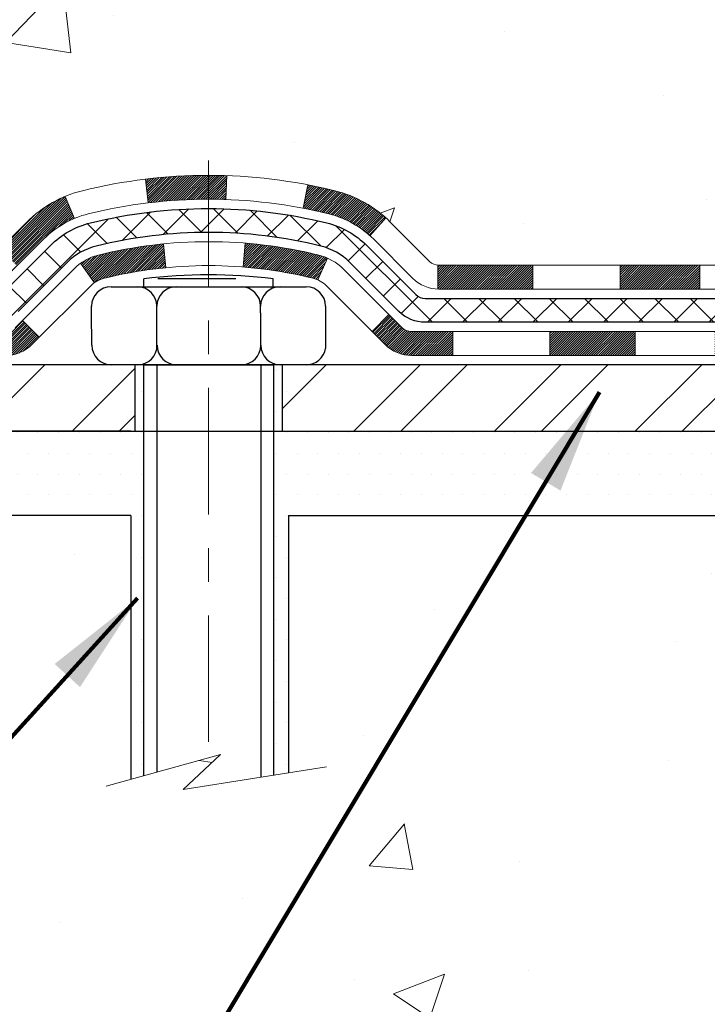
# Model space of a CAD drawing. Extents: x 13 to 3254, y -2 to 1977.
# Drawn here: x 163 to 165, y 106 to 109 of the extents above; entities that cross this region are included whole.
import ezdxf

# ---------------------------------------------------------------- set-up
doc = ezdxf.new("R2010")
doc.units = 0
doc.header["$LTSCALE"] = 5
doc.header["$MEASUREMENT"] = 0
doc.linetypes.add('CENTERX2', pattern=[4, 2.5, -0.5, 0.5, -0.5])
doc.layers.get('DEFPOINTS').update_dxf_attribs({"linetype": 'CONTINUOUS'})
for name, color, linetype, lineweight in [('CENTERLINE - L', 1, 'CENTERX2', 18), ('CONCRETE - H', 130, 'CONTINUOUS', 9), ('CONCRETE - L', 132, 'CONTINUOUS', 13), ('DECK COAT - H', 20, 'CONTINUOUS', 20), ('DECK COAT - L', 22, 'CONTINUOUS', 18), ('DIMS', 50, 'CONTINUOUS', 25), ('MIG FOOT - H', 251, 'CONTINUOUS', 20), ('MIG FOOT - L', 7, 'CONTINUOUS', 30), ('PVC SIDESHEET - H', 170, 'CONTINUOUS', 20), ('PVC SIDESHEET - L', 150, 'CONTINUOUS', 25), ('SCREW - L', 1, 'CONTINUOUS', 25), ('SETTING BED - H', 210, 'CONTINUOUS', 20), ('SETTING BED - L', 212, 'CONTINUOUS', 25), ('TEXT - 4', 241, 'CONTINUOUS', 25)]:
    doc.layers.add(name, color=color, linetype=linetype, lineweight=lineweight)
doc.styles.add('ROMANS', font='romans', dxfattribs={"width": 0.9})
doc.dimstyles.get("Standard").update_dxf_attribs({"dimtxt": 0.18, "dimasz": 0.18, "dimexe": 0.18, "dimexo": 0.0625, "dimgap": 0.09, "dimtad": 0, "dimtih": 1, "dimtoh": 1, "dimdec": 4, "dimzin": 0, "dimdsep": 46, "dimtxsty": 'Standard', "dimcen": 0.09, "dimadec": 0, "dimazin": 0, "dimtfac": 1, "dimtdec": 4, "dimtofl": 0, "dimtmove": 0, "dimatfit": 3, "dimfxl": 1, "dimtolj": 1, "dimtzin": 0, "dimarcsym": 0})

# ---------------------------------------------------------------- blocks, each defined once
blk = doc.blocks.new('*D12')
at = {"layer": 'DEFPOINTS', "color": 0, "transparency": 16777216}
for p in [(163.2837924842761, 110.0166904000243), (152.3727163045809, 107.6416903998707), (162.4839354775252, 107.6416903998706)]:
    blk.add_point(p, dxfattribs=at)
at = {"layer": 'DIMS', "color": 0, "lineweight": -2, "transparency": 16777216}
for p, q in [((162.9737924842761, 110.0166904000243), (152.0627163045809, 110.0166904000243)), ((152.3727163045809, 109.7066904000243), (152.3727163045809, 109.5433846335297)), ((152.3727163045809, 107.9516903998707), (152.3727163045809, 108.096717966863)), ((162.1739354775252, 107.6416903998706), (152.0627163045809, 107.6416903998707))]:
    blk.add_line(p, q, dxfattribs=at)
at = {"layer": 'DIMS', "color": 0, "transparency": 16777216}
for points in [[(152.3210496379142, 109.7066904000243), (152.4243829712476, 109.7066904000243), (152.3727163045809, 110.0166904000243)], [(152.3210496379142, 107.9516903998707), (152.4243829712476, 107.9516903998707), (152.3727163045809, 107.6416903998707)]]:
    blk.add_solid(points, dxfattribs=at)
at = {"layer": 'DIMS', "color": 0, "transparency": 16777216, "insert": (152.3727163045809, 108.8200513001963), "char_height": 0.31, "attachment_point": 5}
blk.add_mtext('\\A1;2 3/8 IN\\P [60.3mm]', dxfattribs=at)

msp = doc.modelspace()

# ---------------------------------------------------------------- hatches: boundary and pattern name
at = {"layer": 'CONCRETE - H'}
h = msp.add_hatch(dxfattribs=at)
h.set_pattern_fill('AR-CONC', color=256, scale=0.217)
h.set_pattern_definition([(49.99999999999999, (0.5, 0), (1.556454596243635, -0.1361721329122314), [0.16275, -1.79025]), (355, (0.5, 0), (-0.30109039394021, 1.632256930129026), [0.1302, -1.4322]), (100.45144446, (0.62970454777, -0.01134767648), (1.255364197397833, 1.496084780401926), [0.1383162166399999, -1.521478383039999]), (46.18420000000002, (0.5, 0.434), (2.315913687557312, -0.3591768393209761), [0.244125, -2.685374999999999]), (96.63563549, (0.6929927366499999, 0.40406852381), (2.028216422113076, 2.113837363680775), [0.20747444214, -2.282218859199999]), (351.1841639899999, (0.5, 0.434), (2.028216420768858, 2.113837362585878), [0.1953, -2.14830000217]), (21, (0.717, 0.3255), (1.295288303097062, -0.8736829927437852), [0.16275, -1.79025]), (326.0000000000001, (0.717, 0.3255), (0.5279942702698324, 1.573575597751671), [0.1302, -1.4322]), (71.45144474, (0.82494069118, 0.25269308442), (1.823282557504037, 0.6998926015897878), [0.1383162123, -1.52147838304]), (37.50000000000001, (0.5, 0), (0.02638688603852075, 0.7223796628139459), [0, -1.41484, 0, -1.4539, 0, -1.437625]), (7.499999999999999, (0.5, 0), (0.5708608962494625, 0.8558734147847217), [0, -0.82894, 0, -1.38229, 0, -0.547925]), (327.5, (0.01608999999999999, 0), (1.158394686494127, -0.04894407166360407), [0, -0.5425, 0, -1.6926, 0, -2.24595]), (317.5, (-0.20091, 0), (1.265513987472978, 0.2172278116611295), [0, -0.70525, 0, -1.12406, 0, -1.59495])])
edge = h.paths.add_edge_path()
edge.add_spline(control_points=[(157.0289013008382, 110.0166904000247), (157.2317855836455, 109.5882198381975), (157.6434365846939, 108.7188556210419), (159.5632063125693, 109.0831857829997), (158.9624804095565, 107.8975917058548), (159.4178932584294, 107.5715840934711), (159.6691931320362, 107.3916908998785)], knot_values=[0, 0, 0, 0, 1.336696665957071, 2.712149571299903, 3.374256106910415, 4.189428628383864, 4.189428628383864, 4.189428628383864, 4.189428628383864], degree=3, periodic=0)
edge.add_line((159.6691931320362, 107.3916908998785), (160.1253091119693, 107.3916908998772))
edge.add_line((160.1253091119693, 107.3916908998772), (160.1253091119696, 107.4901155967183))
edge.add_line((160.1253091119696, 107.4901155967183), (160.1253091119696, 107.5609817384506))
edge.add_line((160.1253091119696, 107.5609817384506), (160.7949941513396, 107.5609817384506))
edge.add_arc((160.7949941513396, 107.6003518171908), 0.03937007874017695, 270, 300.0000000000778)
edge.add_line((160.8146791907097, 107.5662563288528), (160.9504403698492, 107.6446380821748))
edge.add_arc((161.0055584800857, 107.5491707148283), 0.1102362204728023, 89.99999999998522, 120.0000000000887, ccw=False)
edge.add_line((161.0055584800857, 107.6594069353011), (161.9240684544305, 107.6594069353011))
edge.add_line((161.9240684544305, 107.6594069353011), (162.7201893193921, 108.119047530994))
edge.add_arc((162.7753074296281, 108.023580163648), 0.1102362204720788, 90, 119.9999999999988, ccw=False)
edge.add_line((162.7753074296281, 108.1338163841201), (162.9216124755638, 108.1338163841201))
edge.add_arc((162.9216124755638, 108.1731864628602), 0.0393700787401059, 269.9999999999586, 315.0000000000584)
edge.add_line((162.9494513252168, 108.1453476132072), (163.0659180822822, 108.2618143702729))
edge.add_arc((163.3156205559947, 108.0121118965609), 0.3531326248819212, 103.90200089107208, 135.000000000057, ccw=False)
edge.add_arc((163.6049057276483, 106.8433397855768), 1.557173387461358, 76.09799910890808, 103.90200089107037, ccw=False)
edge.add_arc((163.8941908993023, 108.0121118965604), 0.3531326248822876, 44.999999999872784, 76.09799910890479, ccw=False)
edge.add_line((164.1438933730153, 108.2618143702724), (164.2603601300799, 108.1453476132073))
edge.add_arc((164.288198979733, 108.1731864628602), 0.03937007874020029, 224.9999999998684, 270)
edge.add_line((164.288198979733, 108.1338163841201), (164.5825281815866, 108.1338163841201))
edge.add_line((164.5825281815866, 108.1338163841201), (165.8100977422995, 108.1338163841203))
edge.add_arc((165.8100977422995, 108.1738163841202), 0.03999999999996362, 270, 360)
edge.add_line((165.8500977422995, 108.1738163841202), (165.8500977422995, 108.2553526337912))
edge.add_line((165.8500977422995, 108.2553526337912), (165.8500977422963, 108.7353271110921))
edge.add_line((165.8500977422963, 108.7353271110921), (165.9209638840288, 108.7353271110921))
edge.add_line((165.9209638840288, 108.7353271110921), (165.9485229391466, 108.7353271110921))
edge.add_line((165.9485229391466, 108.7353271110921), (165.9485229391464, 109.014695141154))
edge.add_arc((165.9085229391463, 109.014695141154), 0.04000000000004889, 4.071109992268326e-11, 57.09684786053412)
edge.add_line((165.9302517647861, 109.0482787403703), (165.8206702530926, 109.119178751581))
edge.add_arc((165.9983604522937, 109.3178715023951), 0.2665569659907068, 180, 228.1938505936997, ccw=False)
edge.add_line((165.731803486303, 109.3178715023951), (165.731803486303, 109.3670841008122))
edge.add_line((165.731803486303, 109.3670841008122), (165.7129273814277, 109.3670841008122))
edge.add_line((165.7129273814277, 109.3670841008122), (165.6420612396952, 109.3670841008122))
edge.add_line((165.6420612396952, 109.3670841008122), (165.6420612396952, 109.3133902282217))
edge.add_line((165.6420612396952, 109.3133902282217), (165.4432423420573, 109.3133902282217))
edge.add_arc((165.4432423420573, 109.3921303857021), 0.07874015748033969, 180.0000000000207, 269.9999999999793, ccw=False)
edge.add_line((165.364502184577, 109.392130385702), (165.364502184577, 109.5167560850921))
edge.add_line((165.364502184577, 109.5167560850921), (161.28379352316, 109.516756085092))
edge.add_line((161.28379352316, 109.516756085092), (161.28379352316, 110.0166904000247))
edge.add_line((161.28379352316, 110.0166904000247), (157.0289013008382, 110.0166904000247))
h = msp.add_hatch(dxfattribs=at)
h.set_pattern_fill('AR-CONC', color=256, scale=0.217)
h.set_pattern_definition([(49.99999999999999, (3, 0), (1.556454596243635, -0.1361721329122314), [0.16275, -1.79025]), (355, (3, 0), (-0.30109039394021, 1.632256930129026), [0.1302, -1.4322]), (100.45144446, (3.12970454777, -0.01134767648), (1.255364197397833, 1.496084780401926), [0.1383162166399999, -1.521478383039999]), (46.18420000000002, (3, 0.434), (2.315913687557312, -0.3591768393209761), [0.2441249999999999, -2.685374999999998]), (96.63563549, (3.19299273665, 0.40406852381), (2.028216422113076, 2.113837363680775), [0.20747444214, -2.282218859199999]), (351.1841639899999, (3, 0.434), (2.028216420768858, 2.113837362585878), [0.1953, -2.14830000217]), (21, (3.217, 0.3255), (1.295288303097062, -0.8736829927437852), [0.16275, -1.79025]), (326.0000000000001, (3.217, 0.3255), (0.5279942702698324, 1.573575597751671), [0.1302, -1.4322]), (71.45144474, (3.32494069118, 0.25269308442), (1.823282557504037, 0.6998926015897878), [0.1383162123, -1.52147838304]), (37.50000000000001, (3, 0), (0.02638688603852075, 0.7223796628139459), [0, -1.41484, 0, -1.4539, 0, -1.437625]), (7.499999999999999, (3, 0), (0.5708608962494625, 0.8558734147847217), [0, -0.82894, 0, -1.38229, 0, -0.547925]), (327.5, (2.51609, 0), (1.158394686494127, -0.04894407166360407), [0, -0.5425, 0, -1.6926, 0, -2.24595]), (317.5, (2.29909, 0), (1.265513987472978, 0.2172278116611295), [0, -0.70525, 0, -1.12406, 0, -1.59495])])
edge = h.paths.add_edge_path()
edge.add_line((159.6691931320362, 107.3916908998785), (163.3746819280828, 107.3916908998681))
edge.add_line((163.3746819280828, 107.3916908998681), (163.3746819280806, 106.6091415176974))
edge.add_line((163.3746819280806, 106.6091415176974), (163.6402663576263, 106.6820377575367))
edge.add_line((163.6402663576263, 106.6820377575367), (163.5300145428369, 106.5785934769702))
edge.add_line((163.5300145428369, 106.5785934769702), (163.8421645385449, 106.6280076785158))
edge.add_line((163.8421645385449, 106.6280076785158), (163.842164538547, 107.3916908998668))
edge.add_line((163.842164538547, 107.3916908998668), (166.78379352316, 107.3916908998586))
edge.add_line((166.78379352316, 107.3916908998586), (166.783793523152, 104.5793786019463))
edge.add_spline(control_points=[(166.7837935231609, 104.5793746810157), (166.2585633600418, 104.5995555714549), (165.5151351249642, 105.8006725741101), (163.5075655499733, 104.5975456980469), (162.2368376887566, 106.7820736593869), (159.8854974516671, 106.242682897165), (159.7064192258543, 107.1950671827861), (159.6691931320362, 107.3916908998785)], knot_values=[0, 0, 0, 0, 1.591949615804311, 3.082963834602594, 5.401210894023874, 7.547400005919299, 8.107902015663127, 8.107902015663127, 8.107902015663127, 8.107902015663127], degree=3, periodic=0)
at = {"layer": 'DECK COAT - H'}
h = msp.add_hatch(dxfattribs=at)
h.set_pattern_fill('ANSI31', color=256, scale=0.03937007874015748, style=0)
h.set_pattern_definition([(45, (-13.00238541182381, -99.46230252381878), (-0.00347985620662671, 0.00347985620662671), [])])
h.paths.add_polyline_path([(160.8548468182215, 107.4625565416003), (160.6186263457806, 107.4625565416003), (160.6186263457806, 107.3916908998759), (160.8548468182215, 107.3916908998752)])
h.paths.add_polyline_path([(160.5977500568513, 107.5609817384506), (160.3615295844104, 107.5609817384506), (160.3615295844104, 107.4901155967183), (160.5977500568513, 107.4901155967183)])
h.paths.add_polyline_path([(160.3824058733397, 107.4625565416003), (160.1461854008988, 107.4625565416003), (160.1461854008988, 107.3916908998772), (160.3824058733397, 107.3916908998766)])
h.paths.add_polyline_path([(162.6617576944262, 107.7761795889934), (162.6263246235602, 107.8375514680017), (162.4281752018692, 107.7231498460487), (162.4636082727354, 107.6617779670405)])
h.paths.add_polyline_path([(162.2526118343705, 107.5399591165525), (162.2171787635046, 107.6013309955609), (162.0126058334766, 107.4832207593403), (162.0480389043429, 107.4218488803321)])
h.paths.add_polyline_path([(161.7997287079855, 107.4625565416003), (161.5635082355446, 107.4625565416003), (161.5635082355446, 107.3916908998732), (161.7997287079855, 107.3916908998726)])
h.paths.add_polyline_path([(161.3272877631037, 107.4625565416003), (161.0910672906628, 107.4625565416003), (161.0910672906628, 107.3916908998745), (161.3272877631037, 107.3916908998739)])
h.paths.add_polyline_path([(161.9686363472708, 107.603309646695), (162.0017708948683, 107.6224398614722), (161.9663380722394, 107.6838113105215), (161.9240684544305, 107.6594069353011), (161.7544631189242, 107.6594069353011), (161.7544631189242, 107.5885407935688), (161.9135182370346, 107.5885407935688, 0.1316524975874593)])
h.paths.add_polyline_path([(161.5182426464833, 107.6594069353011), (161.2820221740424, 107.6594069353011), (161.2820221740424, 107.5885407935688), (161.5182426464833, 107.5885407935688)])
h.paths.add_polyline_path([(161.0458017016015, 107.6594069353011), (161.0055584800859, 107.6594069353011, 0.13165249758788), (160.9504403698492, 107.6446380821748), (160.8146791907097, 107.5662563288528), (160.8501122615757, 107.5048844498444), (160.9858734407161, 107.5832662031667, -0.1316524975874756), (161.0055584800861, 107.5885407935688), (161.0458017016015, 107.5885407935688)])
h.paths.add_polyline_path([(164.5670390253271, 108.1338163841201), (164.2881989797331, 108.1338163841201, -0.02144170133286832), (164.2848269874915, 108.1339610531322), (164.284826987491, 108.063001827033, 0.007648538883007126), (164.2881989797332, 108.0629502423878), (164.5670390253267, 108.0629502423878)])
h.paths.add_polyline_path([(165.9209638840288, 108.7353271110921), (165.8500977422959, 108.7353271110921), (165.8500977422977, 108.4953526493941), (165.9209638840279, 108.4953270954895)])
h.paths.add_polyline_path([(166.1178142777293, 108.5771494606451), (166.0469481359968, 108.5771494606449), (166.0469481359971, 108.441865457539), (166.1178142777293, 108.441865457539)])
h.paths.add_polyline_path([(166.1178142777293, 108.441865457539), (166.0469481359971, 108.441865457539), (166.0469481359973, 108.3371494606458), (166.1178142777293, 108.3371494606446)])
h.paths.add_polyline_path([(165.9209638840279, 108.2553270798848), (165.8500977422995, 108.2553526337912), (165.8500977422995, 108.1738163841202, -0.4142135623712203), (165.8100977422998, 108.1338163841203), (165.774580924733, 108.1338163841201), (165.7745809247344, 108.062950242388), (165.8109638840277, 108.0629502423878, 0.4142135623765413), (165.9209638840284, 108.1729502423884)])
h.paths.add_polyline_path([(166.1178142777289, 107.9760998486865), (166.1178142777289, 108.0971494606449), (166.0469481359973, 108.0971494606453), (166.0469481359978, 107.9769659904192, -0.3230066081246844), (166.0195719790976, 107.9390102453283), (166.0420089223375, 107.8715497349608, 0.3243838847997233)])
h.paths.add_polyline_path([(165.815289586153, 107.9369659904186), (165.5790691137108, 107.9369659904189), (165.5790691137099, 107.8660998486868), (165.8152895861508, 107.8660998486866)])
h.paths.add_polyline_path([(165.5345809247351, 108.1338163841205), (165.2983604522928, 108.1338163841201), (165.2983604522933, 108.062950242388), (165.5345809247346, 108.0629502423876)])
h.paths.add_polyline_path([(165.3428486412694, 107.9369659904191), (165.1066281688276, 107.9369659904193), (165.1066281688294, 107.8660998486864), (165.3428486412703, 107.8660998486864)])
h.paths.add_polyline_path([(165.0621399798528, 108.1338163841203), (164.8259195074115, 108.1338163841198), (164.8259195074128, 108.0629502423878), (165.0621399798533, 108.0629502423876)])
h.paths.add_polyline_path([(164.8704078367954, 107.9373654633081), (164.6402486959707, 107.9374463599882), (164.6170898521613, 107.937420702432), (164.6170903559352, 107.8660998486868), (164.663544430606, 107.8660998486868), (164.8704076963886, 107.8660998486868)])
h.paths.add_polyline_path([(164.3293151764672, 107.9371018784457), (164.2067481125856, 107.9369660870672, -0.1994882954708753), (164.1788220272508, 107.9484972195065), (164.1401260262332, 107.987193220524), (164.0900160968578, 107.9370832911484), (164.1287120978752, 107.8983872901312, 0.1989123673797833), (164.2066608769038, 107.866099848687), (164.3293151764672, 107.8660998486869)])
h.paths.add_polyline_path([(163.9790352294783, 108.3549005929804, 0.01313217533145643), (163.8991599870672, 108.3724582863582), (163.8857686305094, 108.3028689077609, -0.01313217533150053), (163.9620087926559, 108.2861102557727, -0.1237366593048741), (164.083491776776, 108.2214908479799), (164.1310178686571, 108.274057763759, 0.1237366593045468)])
h.paths.add_polyline_path([(163.9572757639409, 108.1550959363572, 0.04324640446494563), (163.9317395716386, 108.1638163229588, 0.04070359398944687), (163.7134950298253, 108.1993217215946), (163.7078380609185, 108.1286817276336, -0.04070359398948228), (163.9147131348164, 108.0950259857511, -0.04324640446477226), (163.928669946601, 108.0902598564454)])
h.paths.add_polyline_path([(163.6589649872661, 108.3995745220698, 0.008681031131023684), (163.6049057276487, 108.4005131730382), (163.6049057276487, 108.3296470313059, -0.00868103113099661), (163.6565047787979, 108.3287510978494)])
h.paths.add_polyline_path([(163.6049057276487, 108.4005131730382, 0.03017502883199581), (163.4174673484925, 108.3891909467943), (163.4259975705284, 108.3188400736224, -0.03017502883198581), (163.6049057276487, 108.3296470313059)])
h.paths.add_polyline_path([(163.4709676507071, 108.1970529157854, 0.03601941678384556), (163.2780718836584, 108.1638163229589, 0.09356015409363329), (163.2253513736259, 108.1396877974882), (163.266283913579, 108.0818385345974, -0.09356015409468284), (163.2950983204807, 108.0950259857511, -0.03601941678384376), (163.4779451661851, 108.1265311154554)])
h.paths.add_polyline_path([(163.2069478789493, 108.2726202779489), (163.1796643940381, 108.338023806104, 0.09785809462227743), (163.0659180822822, 108.2618143702728), (162.9865773607715, 108.1824736487619), (163.0366872901471, 108.1323637193868), (163.1160280116578, 108.2117044408976, -0.09785809462206901)])
h.paths.add_polyline_path([(163.0525554344493, 107.9700632259095), (163.0309894280461, 107.9484972195062, -0.1989123673799086), (163.0031505783931, 107.9369659904191), (162.8559064839049, 107.9369659904191), (162.8559064839049, 107.8660998486868), (163.0031505783928, 107.8660998486868, 0.1989123673795948), (163.0810993574212, 107.8983872901309), (163.1026653638248, 107.9199532965343)])
h.paths.add_polyline_path([(162.7556223902577, 108.0576756519856, -0.1316524975875087), (162.7753074296278, 108.0629502423878), (162.8105888535163, 108.0629502423878), (162.8105888535163, 108.1338163841201), (162.7753074296282, 108.1338163841201, 0.1316524975874033), (162.7201893193922, 108.119047530994), (162.5800568623226, 108.0381420191827), (162.6154899331888, 107.9767701401747)])
h.paths.add_polyline_path([(162.4109170031609, 107.858659903954), (162.375483932295, 107.9200317829624), (162.1709110022669, 107.8019215467418), (162.206344073133, 107.7405496677334)])
at = {"layer": 'MIG FOOT - H'}
h = msp.add_hatch(dxfattribs=at)
h.set_pattern_fill('ANSI32', color=256, scale=0.7874015748031495, style=0)
h.set_pattern_definition([(45, (-13.00238541182381, -99.46230252381878), (-0.2087913723976026, 0.2087913723976026), []), (45, (-12.86319116379229, -99.46230252381878), (-0.2087913723976026, 0.2087913723976026), [])])
h.paths.add_polyline_path([(163.3861557276488, 107.8385407935681), (162.8549057276484, 107.8385407935681), (162.8549057276484, 107.6416903998674), (163.3861557276486, 107.6416903998674)])
h.paths.add_polyline_path([(166.5475730504821, 107.9960218169422), (166.5475730507193, 107.9960420630485), (166.547573050611, 108.3173956346224), (166.3507226567821, 108.3173956346224), (166.3507226567819, 108.1620091167444), (166.3507226567819, 107.9960211085287, -0.4142135623730951), (166.1932423418214, 107.8385407935682), (163.8236557276488, 107.8385407935681), (163.8236557276488, 107.6416903998674), (166.1932423418214, 107.6416903998674, 0.4142141479547003)])
h.paths.add_polyline_path([(166.547573050483, 108.6971422050386, 0.267919854888627), (166.5278880113489, 108.7312333827465), (166.4294628144984, 108.7880591966434, -0.1284382271529214), (166.4011451192607, 108.8160211085287), (166.3507226567819, 108.8160211085287), (166.3507226567819, 108.5663352804556), (166.5475730504829, 108.5663352804556)])
at = {"layer": 'PVC SIDESHEET - H'}
h = msp.add_hatch(dxfattribs=at)
h.set_pattern_fill('ANSI37', color=256, scale=0.5905511811023622)
h.set_pattern_definition([(45, (-13.00238541182381, -99.46230252381878), (-0.05219784309940065, 0.05219784309940066), []), (135, (-13.00238541182381, -99.46230252381878), (-0.05219784309940066, -0.05219784309940065), [])])
edge = h.paths.add_edge_path()
edge.add_line((163.6049057276487, 108.3020879761878), (163.6049057276487, 108.2312218344555))
edge.add_arc((163.6049057276484, 106.8433397855767), 1.387882048878765, 76.09799910891502, 89.99999999998357, ccw=False)
edge.add_arc((163.8941908993023, 108.0121118965606), 0.1838412862995102, 44.999999999937415, 76.09799910891269, ccw=False)
edge.add_line((164.0241863195068, 108.1421073167649), (164.1694811492901, 107.9968124869813))
edge.add_arc((164.2474299283185, 108.0747612660094), 0.1102362204721307, 224.9999999999373, 270)
edge.add_line((164.2474299283185, 107.9645250455373), (164.6249559157015, 107.9645250455373))
edge.add_line((164.6249559157015, 107.9645250455372), (165.9093890808791, 107.9645250455373))
edge.add_arc((165.9093890808791, 108.0745250455372), 0.1099999999999568, 270, 360)
edge.add_line((166.019389080879, 108.0745250455372), (166.0193890808789, 109.015166366008))
edge.add_arc((165.9093890808787, 109.0151663660079), 0.1100000000001273, 8.882421801313285e-11, 57.09684786089036)
edge.add_line((165.9691433513876, 109.1075212638531), (165.9081893663701, 109.142887923841))
edge.add_arc((165.9996893257608, 109.3186827447133), 0.1981818902271748, 180.3025943712275, 242.5033419434524, ccw=False)
edge.add_line((165.8015101993513, 109.3176360978886), (165.8015100585919, 109.8157493472999))
edge.add_arc((165.8251325810143, 109.8159021012716), 0.02362301630557241, 90.14133824035292, 180.3704954000806, ccw=False)
edge.add_line((165.8250743073997, 109.8395250457019), (166.2050533654435, 109.8395250457048))
edge.add_line((166.2050533654435, 109.8395250457048), (166.2050533654435, 109.8985801638043))
edge.add_line((166.2050533654435, 109.8985801638043), (166.1804470662307, 109.9182652031745))
edge.add_line((166.1804470662307, 109.9182652031745), (165.8420397067754, 109.9182652031745))
edge.add_arc((165.8420397067754, 109.8080289827021), 0.1102362204724443, 90, 175.9840176593118)
edge.add_line((165.7320741654705, 109.8157493473004), (165.7318036769006, 109.3175527389431))
edge.add_arc((165.9983604522939, 109.3178715023951), 0.266556965990811, 180.0685174545974, 228.1938505936875)
edge.add_line((165.8206702530926, 109.119178751581), (165.9302517647861, 109.0482787403703))
edge.add_arc((165.9085229391464, 109.014695141154), 0.0400000000000057, -4.069988790433854e-11, 57.09684786054618, ccw=False)
edge.add_line((165.9485229391464, 109.014695141154), (165.948522939147, 108.0753911872693))
edge.add_arc((165.9085229391471, 108.0753911872693), 0.03999999999999204, -89.9999999999593, 0, ccw=False)
edge.add_line((165.9085229391471, 108.0353911872693), (164.6288764220855, 108.0353911872696))
edge.add_line((164.6288764220855, 108.0353911872695), (164.2474299283184, 108.0353911872696))
edge.add_arc((164.2474299283184, 108.0747612660097), 0.03937007874012011, 224.999999999883, 270, ccw=False)
edge.add_line((164.2195910786654, 108.0469224163567), (164.0742962488823, 108.1922172461403))
edge.add_arc((163.8941908993024, 108.012111896561), 0.2547074280314455, 44.99999999989603, 76.09799910892797)
edge.add_arc((163.6049057276487, 106.8433397855767), 1.458748190611113, 76.0979991089319, 89.99999999999778)
edge = h.paths.add_edge_path()
edge.add_arc((162.801680381639, 107.9251549667974), 0.03937007873994431, 90.00000000016541, 120.00000000017161, ccw=False)
edge.add_line((162.8016803816388, 107.9645250455373), (162.9623815269786, 107.9645250455373))
edge.add_arc((162.9623815269786, 108.0747612660095), 0.1102362204721601, 270, 315.0000000000105)
edge.add_line((163.0403303060069, 107.9968124869812), (163.1856251357906, 108.1421073167652))
edge.add_arc((163.3156205559948, 108.0121118965612), 0.1838412862990629, 103.90200089107628, 135.0000000000125, ccw=False)
edge.add_arc((163.6049057276488, 106.8433397855769), 1.387882048878766, 90.00000000001398, 103.90200089108498, ccw=False)
edge.add_line((163.6049057276485, 108.2312218344557), (163.6049057276485, 108.3020879761879))
edge.add_arc((163.6049057276491, 106.8433397855774), 1.458748190610493, 90.00000000002345, 103.9020008910948)
edge.add_arc((163.3156205559941, 108.0121118965612), 0.2547074280310447, 103.9020008908904, 134.999999999896)
edge.add_line((163.1355152064151, 108.1922172461408), (162.9902203766313, 108.0469224163568))
edge.add_arc((162.9623815269782, 108.0747612660098), 0.03937007874021033, 270.00000000008276, 315.00000000023397, ccw=False)
edge.add_line((162.9623815269782, 108.0353911872696), (162.8016803816388, 108.0353911872696))
edge.add_arc((162.8016803816385, 107.9251549667968), 0.1102362204728138, 89.99999999983751, 120.0000000001015)
edge.add_line((162.746562271402, 108.0206223341433), (161.9595772650071, 107.5662563288528))
edge.add_arc((161.939892225637, 107.6003518171905), 0.03937007873994431, 270.0000000001654, 300.00000000017155, ccw=False)
edge.add_line((161.9398922256372, 107.5609817384506), (160.9950092992815, 107.5609817384506))
edge.add_line((160.9950092992815, 107.5609817384506), (160.9950092992815, 107.4901155967183))
edge.add_line((160.9950092992815, 107.4901155967183), (161.9398922256372, 107.4901155967183))
edge.add_arc((161.9398922256366, 107.6003518171912), 0.1102362204728138, 270.0000000003103, 300.0000000001015)
edge.add_line((161.9950103358731, 107.5048844498446), (162.7819953422689, 107.9592504551351))
at = {"layer": 'SETTING BED - H', "linetype": 'Continuous'}
h = msp.add_hatch(dxfattribs=at)
h.set_pattern_fill('DOTS', color=256, scale=0.9842500000000001, style=0)
h.set_pattern_definition([(7.016477563892661e-15, (154.7938919258775, 98.04068713397857), (0.0307578125, 0.061515625), [0, -0.061515625])])
h.paths.add_polyline_path([(163.842164538547, 107.3916908998668), (163.8421645385449, 106.6280076785158), (163.7977616625869, 106.6186123542276), (163.7977616625903, 107.8385403998669), (163.8421645385483, 107.8385403998668), (163.8421645385477, 107.6416903998668), (166.547395251245, 107.6416655145622), (166.5477527669779, 107.3916910374729)])
h.paths.add_polyline_path([(163.4120488718126, 107.838540399868), (163.374681928084, 107.8385403998681), (163.3746819280835, 107.6416903998681), (162.4839354775252, 107.6416903998706), (162.0509236416574, 107.3916908998719), (163.3746819280828, 107.3916908998681), (163.3746819280806, 106.6094271209081), (163.4120488718092, 106.6189973468783)])

# ---------------------------------------------------------------- linework, layer by layer
at = {"layer": 'CENTERLINE - L', "ltscale": 0.03}
msp.add_line((163.6049057276487, 108.444789013784), (163.6049057276487, 106.6402439465742), dxfattribs=at)
at = {"layer": 'CONCRETE - L'}
for p, q in [((163.3746819280828, 107.3916908998681), (159.6691931320362, 107.3916908998785)), ((163.3746819280828, 107.3916908998681), (163.3746819280806, 106.6091415176974)), ((163.8421645385449, 106.6280076785158), (163.842164538547, 107.3916908998668)), ((166.7837935231598, 107.3916908998586), (163.842164538547, 107.3916908998668))]:
    msp.add_line(p, q, dxfattribs=at)
msp.add_lwpolyline([(163.3011585122272, 106.5886042303853), (163.6402663576263, 106.6820377575367), (163.5300145428369, 106.5785934769702), (163.9543169999291, 106.6453317302358)], dxfattribs=at)
at = {"layer": 'DECK COAT - L'}
for p, q in [((163.4259975705284, 108.3188400736223), (163.4174673484925, 108.3891909467943)), ((163.6565047787979, 108.3287510978493), (163.6589649872661, 108.3995745220697)), ((163.8857686305094, 108.3028689077609), (163.8991599870672, 108.3724582863583)), ((163.2069478789493, 108.2726202779488), (163.1796643940382, 108.3380238061035)), ((164.0834917767759, 108.2214908479797), (164.131017868657, 108.2740577637589)), ((163.4779451661851, 108.1265311154554), (163.4709676507071, 108.1970529157854)), ((163.7078380609185, 108.1286817276336), (163.7134950298253, 108.1993217215945)), ((163.266283913579, 108.0818385345974), (163.2253513736258, 108.1396877974882)), ((163.9286699466009, 108.0902598564452), (163.957275763941, 108.1550959363573)), ((164.2848269874915, 108.1339610531322), (164.284826987491, 108.063001827033)), ((164.5670390253271, 108.1339610531322), (164.5670390253267, 108.063001827033)), ((164.8259195074119, 108.1338163841201), (164.8259195074124, 108.0629502423876)), ((165.0621399798528, 108.1338163841201), (165.0621399798533, 108.0629502423878)), ((163.0525554344493, 107.9700632259095), (163.1026653638249, 107.9199532965342)), ((164.0900160968579, 107.9370832911486), (164.1401260262331, 107.9871932205239)), ((164.3293151764672, 107.9369659904193), (164.3293151764672, 107.8660998486868)), ((164.6170898521618, 107.937420702432), (164.6170903559347, 107.8660998486866)), ((164.8704078367954, 107.9373654633081), (164.8704076963881, 107.8660998486866))]:
    msp.add_line(p, q, dxfattribs=at)
for points in [[(162.9494513252168, 108.1453476132072), (163.0659180822825, 108.2618143702732, -0.1365295740960164), (163.2307762258189, 108.3549005929805, -0.1219165551892794), (163.9790352294779, 108.3549005929804, -0.1365295740960163), (164.1438933730146, 108.2618143702731), (164.2603601300801, 108.1453476132071, 0.1989123673796998), (164.2881989797332, 108.1338163841201), (164.5825281815866, 108.1338163841201), (165.8100977422995, 108.1338163841203, 0.4142135623747599), (165.8500977422995, 108.1738163841205), (165.8500977422963, 108.7353271110921), (165.9209638840288, 108.7353271110921), (165.9209638840284, 108.1729502423877, -0.4142135623728286), (165.8109638840282, 108.0629502423877), (164.5825281815866, 108.0629502423878), (164.2881989797332, 108.0629502423878, -0.1989123673796998), (164.2102502007048, 108.0952376838318), (164.0937834436389, 108.2117044408978, 0.1365295740960163), (163.9620087926559, 108.2861102557727, 0.1219165551892794), (163.2478026626414, 108.2861102557727, 0.1365295740960164), (163.116028011658, 108.2117044408977), (162.999561254592, 108.0952376838317, -0.1989123673796998)], [(166.0078142777288, 107.8660998486866), (164.663544430606, 107.8660998486868), (164.8704076963886, 107.8660998486868), (164.8704078367954, 107.9373654633081), (164.6402486959707, 107.9374463599882), (164.206660876904, 107.9369659904193, -0.1989123673796998), (164.1788220272509, 107.9484972195064), (164.0046991247495, 108.1226201220081, 0.1365295740960163), (163.9317395716384, 108.1638163229589, 0.1219165551892794), (163.2780718836585, 108.1638163229589, 0.1365295740960164), (163.2051123305476, 108.1226201220081), (163.030989428046, 107.9484972195062, -0.1989123673796998)], [(163.003150578393, 107.8660998486868, 0.1989123673796998), (163.0810993574215, 107.898387290131), (163.2552222599232, 108.0725101926327, -0.1365295740960164), (163.2950983204807, 108.0950259857511, -0.1219165551892794), (163.9147131348162, 108.0950259857511, -0.1365295740960163), (163.954589195374, 108.0725101926326), (164.1287120978753, 107.898387290131, 0.1989123673796998), (164.206660876904, 107.866099848687), (164.663544430606, 107.8660998486868), (164.6170903559352, 107.8660998486868), (164.6170898521613, 107.937420702432), (164.6402486959707, 107.9374463599882), (166.0069481359978, 107.9369659904191, 0.414213562373095)]]:
    msp.add_lwpolyline(points, format="xyb", dxfattribs=at)
msp.add_lwpolyline([(165.0621399798528, 108.1338163841203), (164.8259195074115, 108.1338163841198), (164.8259195074128, 108.0629502423878), (165.0621399798533, 108.0629502423876)], close=True, dxfattribs=at)
at = {"layer": 'MIG FOOT - L'}
for p, q in [((166.1932423418213, 107.8385407935681), (162.8549057276484, 107.8385407935681)), ((163.3861557276488, 107.8385403998662), (163.3861557276486, 107.6416903998663)), ((163.8236557276488, 107.8385403998649), (163.8236557276488, 107.641690399865)), ((162.8549057276484, 107.6416903998674), (166.1932423418213, 107.6416903998674))]:
    msp.add_line(p, q, dxfattribs=at)
at = {"layer": 'PVC SIDESHEET - L'}
for points in [[(162.9902203766313, 108.0469224163568), (163.1355152064151, 108.1922172461406, -0.1365295740960164), (163.2544240547389, 108.2593584579697, -0.1219165551892794), (163.9553874005583, 108.2593584579697, -0.1365295740960163), (164.0742962488819, 108.1922172461406), (164.2195910786654, 108.0469224163567, 0.1989123673796998), (164.2474299283184, 108.0353911872696), (164.6288764220855, 108.0353911872695), (165.9085229391471, 108.0353911872693, 0.414213562373095), (165.948522939147, 108.0753911872693), (165.9485229391464, 109.014695141154, 0.254417529425519)], [(166.0193890808789, 109.0151663660081), (166.019389080879, 108.0745250455372, -0.414213562373095), (165.909389080879, 107.9645250455373), (164.6249559157015, 107.9645250455372), (164.2474299283184, 107.9645250455373, -0.1989123673796998), (164.1694811492901, 107.9968124869812), (164.0241863195066, 108.1421073167651, 0.1365295740960163), (163.9383609637359, 108.1905681207618, 0.1219165551892794), (163.2714504915609, 108.1905681207619, 0.1365295740960164), (163.1856251357906, 108.1421073167652), (163.0403303060071, 107.9968124869813, -0.1989123673796998)]]:
    msp.add_lwpolyline(points, format="xyb", dxfattribs=at)
at = {"layer": 'SCREW - L'}
for p, q in [((163.4126323723188, 108.0699689308917), (163.4126323723188, 108.0939465969608)), ((163.6857116813797, 108.0936391726936), (163.4542835440569, 108.0936391726936)), ((163.7968447998895, 108.0699689308917), (163.7968447998895, 108.0939465969608)), ((163.3156205559952, 108.0699689308917), (163.4313346246566, 108.0699689308917)), ((163.4313346246566, 108.0699689308917), (163.547048693318, 108.0699689308917)), ((163.547048693318, 108.0699689308917), (163.6627627619794, 108.0699689308917)), ((163.6627627619794, 108.0699689308917), (163.7784768306408, 108.0699689308917)), ((163.7784768306408, 108.0699689308917), (163.8941908993023, 108.0699689308917)), ((163.2577635216642, 107.9928262184507), (163.2577635216642, 108.012111896561)), ((163.2585417457793, 107.8963978278995), (163.2577635216642, 107.9928262184507)), ((163.4515316230975, 107.9928262184507), (163.4515316230975, 108.012111896561)), ((163.4515316230975, 107.8869402465027), (163.4515316230975, 107.9928262184507)), ((163.759113284142, 107.9928262184507), (163.759113284142, 108.012111896561)), ((163.759113284142, 107.9928262184507), (163.759113284142, 107.8869402465027)), ((163.9520479336327, 108.012111896561), (163.9520479336327, 107.9928262184507)), ((163.9520479336327, 107.9928262184507), (163.9520479336327, 107.8869402465027)), ((163.4120489465461, 107.8385407935688), (163.3163987801098, 107.8385407935688)), ((163.4120489465461, 107.8385407935688), (163.4120489465461, 106.6189953014882)), ((163.4120489465461, 107.8385407935688), (163.7977625087508, 107.8385407935688)), ((163.4516101400048, 107.8385407935688), (163.4516101400048, 106.6303352883003)), ((163.760295300838, 107.8385407935688), (163.760295300838, 106.6151283457543)), ((163.7977625087508, 107.8385407935688), (163.7977625087508, 106.6203080933919)), ((163.8949691234168, 107.8385407935688), (163.7977625087508, 107.8385407935688))]:
    msp.add_line(p, q, dxfattribs=at)
for centre, radius, start, end in [((163.6047385861041, 106.4653312465479), 1.639906325670983, 83.27266067357628, 96.72733932642366), ((163.3156205559952, 108.012111896561), 0.05785703433070866, 90, 180), ((163.3936745887671, 108.012111896561), 0.05785703433070866, 0, 90), ((163.5093886574285, 108.012111896561), 0.05785703433070866, 90, 180), ((163.701256249811, 108.012111896561), 0.05785703433070866, 0, 90), ((163.8169703184724, 108.012111896561), 0.05785703433070866, 90, 180), ((163.8941908993023, 108.012111896561), 0.05785703433070866, 0, 90), ((163.3163987801098, 107.8963978278995), 0.05785703433070866, 180, 270), ((163.3944528128816, 107.8963978278995), 0.05785703433070866, 270, 0), ((163.5101668815431, 107.8963978278995), 0.05785703433070866, 180, 270), ((163.7020344739261, 107.8963978278995), 0.05785703433070866, 270, 0), ((163.8177485425875, 107.8963978278995), 0.05785703433070866, 180, 270), ((163.894969123417, 107.8963978278995), 0.05785703433065947, 269.9999999999804, 350.5919439944223)]:
    msp.add_arc(centre, radius, start, end, dxfattribs=at)
at = {"layer": 'SETTING BED - L'}
for p, q in [((163.3746819280835, 107.6416903998681), (162.4839354775252, 107.6416903998706)), ((163.3746819280828, 107.3916908998681), (162.0509236416579, 107.3916908998719)), ((163.3746819280828, 107.3916908998681), (163.3746819280806, 106.6091415176974)), ((163.842164538547, 107.3916908998668), (163.8421645385449, 106.6280076785158)), ((163.842164538547, 107.3916908998668), (166.4789219755045, 107.3916908998594))]:
    msp.add_line(p, q, dxfattribs=at)

# ---------------------------------------------------------------- dimensions: what is measured, and where the dimension line sits
at = {"layer": 'DIMS'}
dim = msp.add_linear_dim(base=(152.3727163045809, 107.6416903998707), p1=(163.2837924842761, 110.0166904000243), p2=(162.4839354775252, 107.6416903998706), angle=90, text='<>\\P[]', dimstyle='Standard', override={"dimtxt": 0.31, "dimasz": 0.31, "dimexe": 0.31, "dimexo": 0.31, "dimgap": 0.31, "dimlunit": 5, "dimpost": ' IN', "dimfrac": 2}, dxfattribs=at)
dim.commit()
dim.dimension.update_dxf_attribs({"geometry": '*D12', "text_midpoint": (152.3727163045809, 108.8200513001963), "dimtype": 160})

# ---------------------------------------------------------------- leaders
at = {"layer": 'TEXT - 4'}
for points, override in [([(164.7645785102463, 107.757385210917), (162.3386467212306, 103.7091860931913), (162.0706697816852, 103.7091860931913)], {"dimtxt": 0.7, "dimasz": 0.31, "dimexe": 0.5, "dimexo": 0.5, "dimtih": 0, "dimtoh": 0, "dimtxsty": 'ROMANS', "dimdle": 0.05, "dimclrd": 256, "dimclre": 256, "dimclrt": 256, "dimtfac": 0.3, "dimlwd": 65535, "dimlwe": 65535}), ([(166.2326032379281, 107.5628093104691), (163.8678820629235, 102.4725191976591), (163.5999051233781, 102.4725191976591)], {"dimtxt": 0.7, "dimasz": 0.31, "dimexe": 0.5, "dimexo": 0.5, "dimtih": 0, "dimtoh": 0, "dimtxsty": 'ROMANS', "dimdle": 0.05, "dimclrd": 256, "dimclre": 256, "dimclrt": 256, "dimtfac": 0.3, "dimlwd": 65535, "dimlwe": 65535}), ([(163.3945067531159, 107.1458694035344), (161.5043860828666, 105.0685967516348), (161.1841500178177, 105.0685967516348)], {"dimtxt": 0.7, "dimasz": 0.31, "dimexe": 0.5, "dimexo": 0.5, "dimtih": 0, "dimtoh": 0, "dimtxsty": 'ROMANS', "dimdle": 0.05, "dimclrd": 256, "dimclre": 256, "dimclrt": 256, "dimtfac": 0.3, "dimlwd": 65535, "dimlwe": 65535}), ([(166.8081386715357, 106.5064925129429), (164.6549661947111, 101.6494898194662), (164.3368527247717, 101.6494898194662)], {"dimasz": 0.31})]:
    msp.add_leader(points, dimstyle='Standard', override=override, dxfattribs=at)

doc.saveas('drawing.dxf')
